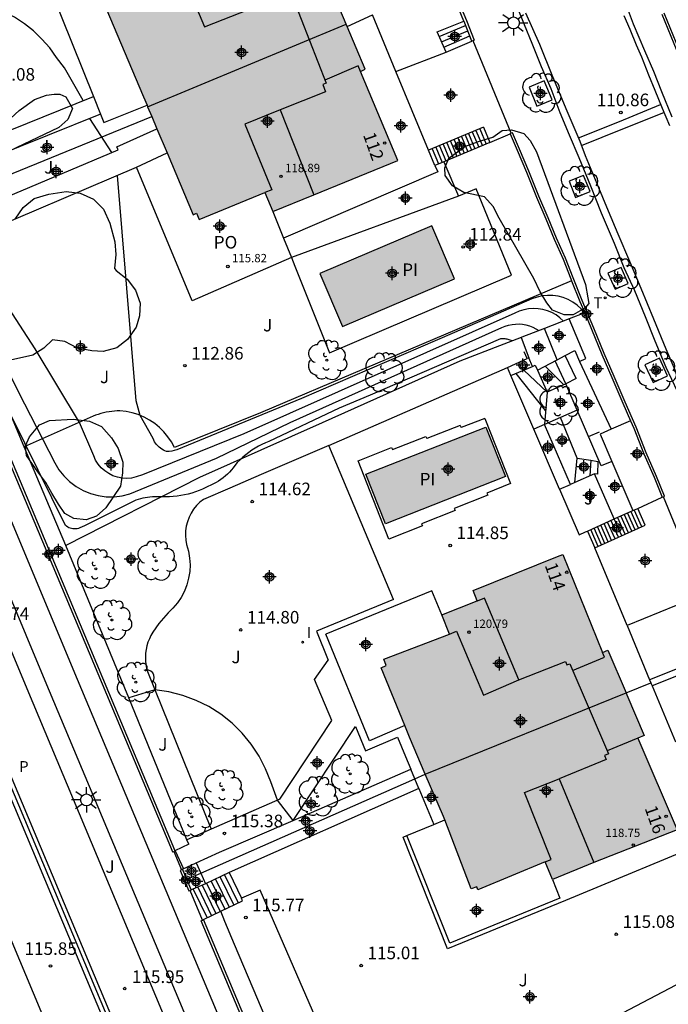
# Model space of a CAD drawing. Units: metres. Extents: x 581694 to 582045, y 4793290 to 4793540.
# Drawn here: x 581974 to 582012, y 4793328 to 4793387 of the extents above; entities that cross this region are included whole.
import ezdxf
from ezdxf.enums import TextEntityAlignment as Align

# ---------------------------------------------------------------- set-up
doc = ezdxf.new("R2010")
doc.units = ezdxf.units.M
doc.header["$MEASUREMENT"] = 0
for name, color, linetype in [('020104', 34, 'Continuous'), ('020204', 9, 'Continuous'), ('020308', 9, 'Continuous'), ('050109', 4, 'Continuous'), ('050305', 9, 'Continuous'), ('060108', 9, 'Continuous'), ('060112', 1, 'Continuous'), ('060113', 4, 'Continuous'), ('060117', 9, 'Continuous'), ('060130', 9, 'Continuous'), ('060141', 9, 'Continuous'), ('070101', 9, 'Continuous'), ('070104', 3, 'Continuous'), ('070105', 6, 'Continuous'), ('070106', 6, 'Continuous'), ('070108', 9, 'Continuous'), ('080110', 9, 'Continuous'), ('080121', 9, 'Continuous'), ('080137', 9, 'Continuous'), ('080201', 9, 'Continuous'), ('080202', 9, 'Continuous'), ('080303', 9, 'Continuous'), ('080308', 9, 'Continuous'), ('080316', 9, 'Continuous'), ('090103', 9, 'Continuous'), ('100101', 9, 'Continuous'), ('100105', 3, 'Continuous'), ('100106', 63, 'Continuous'), ('100107', 3, 'Continuous'), ('100116', 71, 'Continuous'), ('100202', 3, 'Continuous'), ('100301', 7, 'Continuous'), ('100302', 7, 'Continuous'), ('210305', 4, 'Continuous'), ('240205', 1, 'Continuous'), ('240305', 1, 'Continuous'), ('250206', 9, 'Continuous'), ('270204', 9, 'Continuous'), ('270304', 9, 'Continuous'), ('990501', 21, 'Continuous'), ('990505', 151, 'Continuous'), ('C_Edificios', 5, 'Continuous'), ('Centroides', 1, 'Continuous')]:
    doc.layers.add(name, color=color, linetype=linetype)
for name, color, linetype, lineweight in [('020105', 24, 'Continuous', 30), ('080111', 7, 'Continuous', 30), ('080118', 7, 'Continuous', 30)]:
    doc.layers.add(name, color=color, linetype=linetype, lineweight=lineweight)
doc.styles.add('ARIAL', font='arial.ttf', dxfattribs={"height": 1})
doc.styles.add('ARIALI', font='ariali.ttf', dxfattribs={"height": 1})
doc.styles.add('ROMANS', font='romans__.ttf', dxfattribs={"height": 1})
doc.styles.get("Standard").update_dxf_attribs({"font": 'arial.ttf'})

# ---------------------------------------------------------------- blocks, each defined once
blk = doc.blocks.new('Centroide')
for points in [[(0.402, 0), (-0.402, 0)], [(0, -0.402), (0, 0.402)]]:
    blk.add_lwpolyline(points)
for radius in [0.256, 0.159]:
    blk.add_circle((0, 0), radius)
blk = doc.blocks.new('COTAPU')
blk.add_circle((0, 0), 0.075)
blk = doc.blocks.new('BloquePortal')
blk.add_circle((0, 0), 0.075)
at = {"flags": 5}
blk.add_attdef('INDICE', text='', height=0.75, dxfattribs=at).set_placement((0, 0), align=Align.MIDDLE_CENTER)
blk = doc.blocks.new('ARBOL')
blk.add_circle((0, 0), 0.0587)
for centre, radius, start, end in [((0.097, 0.97), 0.21, 23.15651, 160.46651), ((-0.564, 0.381), 0.532, 92.28, 254.58), ((-0.28, 0.855), 0.3, 359.28777, 173.60777), ((0.438, 0.881), 0.24, 301.57804, 139.32804), ((0.656, 0.288), 0.443, 319.85562, 114.76562), ((-0.091, 0.321), 0.12, 119.14, 310.56), ((0.819, -0.249), 0.383, 235.52754, 62.02753), ((-0.556, -0.339), 0.555, 142.64, 266.54), ((-0.039, -0.384), 0.21, 189.64, 323.88), ((-0.301, -0.676), 0.45, 213.78, 295.32), ((0.299, -0.624), 0.532, 224.67, 0.24)]:
    blk.add_arc(centre, radius, start, end)
blk = doc.blocks.new('REIND')
blk.add_circle((0, 0), 0.055)
blk = doc.blocks.new('PUNTO')
blk.add_circle((0, 0), 0.075)
blk = doc.blocks.new('FAROLA')
for p, q in [((0, 0.355), (0, 0.755)), ((-0.355, 0), (-0.895, 0)), ((-0.63, 0.51), (-0.255, 0.245)), ((0.605, 0.49), (0.276, 0.223)), ((0.355, 0), (0.855, 0)), ((-0.65, -0.52), (-0.255, -0.24)), ((0, -0.355), (0, -0.755)), ((0.585, -0.52), (0.256, -0.246))]:
    blk.add_line(p, q)
blk.add_circle((0, 0), 0.355)
blk = doc.blocks.new('RETEL')
blk.add_circle((0, 0), 0.055)

msp = doc.modelspace()

# ---------------------------------------------------------------- hatches: boundary and pattern name
at = {"layer": '990501'}
for points in [[(581981.267, 4793381.896), (581993.117, 4793386.841), (581991.977, 4793389.536), (581991.707, 4793389.416), (581989.346, 4793395.011), (581984.368, 4793392.826), (581984.557, 4793392.436), (581982.318, 4793391.545), (581982.067, 4793391.446), (581982.597, 4793390.266), (581978.658, 4793388.686), (581978.737, 4793388.446), (581978.548, 4793388.336)], [(581993.117, 4793386.841), (581993.177, 4793386.7), (581994.257, 4793384.146), (581993.967, 4793383.996), (581996.207, 4793378.696), (581991.197, 4793376.636), (581988.737, 4793375.646), (581988.267, 4793376.786), (581984.347, 4793375.166), (581984.187, 4793375.546), (581983.987, 4793375.456), (581981.267, 4793381.896)], [(581997.842, 4793342.053), (581996.896, 4793344.257), (581995.206, 4793348.397), (581995.496, 4793348.547), (581995.356, 4793348.927), (581999.276, 4793350.417), (581998.836, 4793351.577), (582000.946, 4793352.397), (582000.706, 4793353.017), (582005.741, 4793355.044), (582006.056, 4793355.176), (582008.426, 4793349.327), (582008.746, 4793349.467), (582009.826, 4793346.917)], [(581997.842, 4793342.053), (581998.926, 4793339.527), (582000.586, 4793335.207), (582000.926, 4793335.337), (582000.986, 4793335.157), (582005.006, 4793336.827), (582005.436, 4793335.777), (582007.896, 4793336.777), (582012.879, 4793338.73), (582010.526, 4793344.207), (582010.906, 4793344.367), (582009.876, 4793346.797), (582009.826, 4793346.917)]]:
    msp.add_hatch(color=256, dxfattribs=at).paths.add_polyline_path(points, flags=0)
at = {"layer": '990505'}
h = msp.add_hatch(color=256, dxfattribs=at)
h.dxf.hatch_style = 1
h.paths.add_polyline_path([(581998.24, 4793374.79), (581991.55, 4793371.94), (581992.9, 4793368.78), (581999.59, 4793371.63)])
h = msp.add_hatch(color=256, dxfattribs=at)
h.dxf.hatch_style = 1
h.paths.add_polyline_path([(582001.46, 4793362.78), (581994.3, 4793359.96), (581995.46, 4793357), (582002.62, 4793359.82)])

# ---------------------------------------------------------------- linework, layer by layer
at = {"layer": '020104', "flags": 128}
for points, elevation in [([(581977.41, 4793382.27), (581976.3, 4793384.23), (581975.82, 4793384.84), (581975.42, 4793385.41), (581974.96, 4793385.94), (581974.46, 4793386.43), (581973.91, 4793386.86), (581973.32, 4793387.24), (581972.7, 4793387.56), (581972.05, 4793387.81), (581971.37, 4793388.01), (581970.69, 4793388.13), (581969.99, 4793388.19), (581969.29, 4793388.19), (581966.88, 4793387.61), (581966.52, 4793387.6), (581966.31, 4793387.67), (581965.53, 4793388.39)], 113), ([(581979.13, 4793379.17), (581977.82, 4793381.2)], 113), ([(582007.35, 4793369.6), (582007.14, 4793369.84), (582006.91, 4793370.05), (582006.65, 4793370.24), (582006.37, 4793370.39), (582006.08, 4793370.51), (582005.77, 4793370.59), (582005.46, 4793370.64), (582005.14, 4793370.64), (582004.82, 4793370.61), (582004.51, 4793370.54), (582004.21, 4793370.44), (581999.58, 4793368.42), (581990.45, 4793364.48), (581983, 4793361.42), (581982.85, 4793361.37), (581982.71, 4793361.34), (581982.55, 4793361.32), (581982.4, 4793361.32), (581982.3, 4793361.36), (581982.21, 4793361.4), (581982.12, 4793361.46), (581982.03, 4793361.51), (581981.95, 4793361.58), (581981.87, 4793361.65), (581981.8, 4793361.73), (581981.74, 4793361.81), (581981.68, 4793361.9), (581981.63, 4793361.99), (581981.59, 4793362.09), (581980.82, 4793363.47), (581980.58, 4793364.35), (581979.46, 4793377.8)], 113), ([(582006.09, 4793369.11), (582005.88, 4793369.3), (582005.65, 4793369.47), (582005.4, 4793369.61), (582005.13, 4793369.72), (582004.86, 4793369.8), (582004.57, 4793369.84), (582004.29, 4793369.85), (582004, 4793369.83), (582003.72, 4793369.78), (582003.45, 4793369.69), (582003.19, 4793369.57), (581995.36, 4793366.09), (581987.01, 4793362.37), (581980.95, 4793359.92), (581980.59, 4793359.8), (581980.31, 4793359.73), (581980.03, 4793359.71), (581979.74, 4793359.73), (581979.46, 4793359.78), (581979.19, 4793359.87), (581978.94, 4793360), (581978.71, 4793360.16), (581978.49, 4793360.35), (581978.31, 4793360.57), (581978.16, 4793360.81), (581978.05, 4793361.07), (581977.2, 4793363.06), (581974.55, 4793367.45), (581970.43, 4793373.77)], 113.5), ([(581970.43, 4793371.01), (581973.92, 4793364.16), (581975.72, 4793360.64), (581975.97, 4793360.23), (581976.26, 4793359.86), (581976.61, 4793359.52), (581976.99, 4793359.23), (581977.41, 4793358.99), (581977.85, 4793358.81), (581978.31, 4793358.69), (581978.79, 4793358.62), (581979.27, 4793358.62), (581979.74, 4793358.68), (581980.21, 4793358.8), (581985.37, 4793360.92), (581989.77, 4793363.05), (582002.41, 4793368.73), (582002.61, 4793368.81), (582002.81, 4793368.87), (582003.02, 4793368.91), (582003.23, 4793368.93), (582003.44, 4793368.94), (582003.65, 4793368.92), (582003.85, 4793368.88), (582004.06, 4793368.82), (582004.26, 4793368.75), (582004.44, 4793368.65), (582004.62, 4793368.54)], 114), ([(582003.03, 4793367.92), (582002.97, 4793367.95), (582002.91, 4793367.97), (582002.85, 4793367.99), (582002.79, 4793368.01), (582002.72, 4793368.02), (582002.66, 4793368.03), (582002.6, 4793368.04), (582002.53, 4793368.05), (582002.47, 4793368.05), (582002.4, 4793368.05), (582002.34, 4793368.04), (581994.54, 4793364.69), (581992.7, 4793363.9), (581988.51, 4793361.91), (581988.3, 4793361.83), (581988.09, 4793361.74), (581987.88, 4793361.63), (581987.68, 4793361.52), (581987.49, 4793361.4), (581987.3, 4793361.27), (581987.12, 4793361.13), (581986.95, 4793360.98), (581986.78, 4793360.83), (581986.62, 4793360.66), (581986.47, 4793360.49), (581986.37, 4793360.35), (581986.27, 4793360.22), (581986.15, 4793360.09), (581986.03, 4793359.97), (581985.91, 4793359.86), (581985.78, 4793359.75), (581985.64, 4793359.65), (581985.5, 4793359.55), (581985.35, 4793359.47), (581984.55, 4793359.07), (581984.34, 4793358.99), (581984.13, 4793358.91), (581983.91, 4793358.84), (581983.69, 4793358.78), (581983.47, 4793358.73), (581983.25, 4793358.69), (581983.03, 4793358.66), (581982.8, 4793358.63), (581982.58, 4793358.62), (581982.35, 4793358.62), (581982.12, 4793358.62), (581981.98, 4793358.62), (581981.84, 4793358.62), (581981.69, 4793358.62), (581981.55, 4793358.61), (581981.4, 4793358.59), (581981.26, 4793358.58), (581981.12, 4793358.55), (581980.98, 4793358.53), (581980.84, 4793358.49), (581980.7, 4793358.46), (581980.56, 4793358.42), (581977.49, 4793356.88), (581977.22, 4793356.76), (581977.14, 4793356.73), (581977.06, 4793356.71), (581976.98, 4793356.7), (581976.9, 4793356.7), (581976.81, 4793356.71), (581976.73, 4793356.72), (581976.65, 4793356.74), (581976.57, 4793356.77), (581976.5, 4793356.81), (581976.43, 4793356.86), (581976.37, 4793356.91), (581973.11, 4793363.47)], 114.5), ([(582021.93, 4793326.72), (582019.93, 4793328.56), (582018.7, 4793330.15), (582018.23, 4793330.42), (582017.51, 4793330.68), (582016.35, 4793330.73), (582015.59, 4793330.63), (582014.38, 4793330.3), (582008.82, 4793327.38)], 115.5)]:
    msp.add_lwpolyline(points, dxfattribs=dict(at, elevation=elevation))
at = {"layer": '020105', "elevation": 115, "flags": 128}
msp.add_lwpolyline([(581989.96, 4793339.3), (581989.01, 4793340.5), (581988.62, 4793341.59), (581988.31, 4793342.38), (581987.92, 4793343.14), (581987.45, 4793343.85), (581986.91, 4793344.51), (581986.31, 4793345.1), (581985.64, 4793345.63), (581984.92, 4793346.09), (581984.16, 4793346.46), (581983.37, 4793346.76), (581982.54, 4793346.97), (581981.7, 4793347.09), (581980.15, 4793346.61)], dxfattribs=at)
at = {"layer": '050109', "flags": 128}
for points in [[(581998.24, 4793374.79), (581991.55, 4793371.94), (581992.9, 4793368.78), (581999.59, 4793371.63)], [(582002.62, 4793359.82), (581995.46, 4793357), (581994.3, 4793359.96), (582001.46, 4793362.78)]]:
    msp.add_lwpolyline(points, close=True, dxfattribs=at)
at = {"layer": '060108', "flags": 128}
for points in [[(581994.592, 4793290.259), (581993.975, 4793291.666), (581993.261, 4793293.35), (581988.173, 4793305.377), (581980.641, 4793323.328), (581971.156, 4793345.961), (581963.395, 4793364.549), (581956.039, 4793382.081), (581949.616, 4793397.416), (581949.189, 4793398.509), (581947.574, 4793402.34), (581947.165, 4793403.322), (581940.206, 4793419.846), (581934.272, 4793434.044), (581933.13, 4793436.665)], [(581988.974, 4793290.259), (581984.531, 4793300.612), (581976.637, 4793319.402), (581968.043, 4793339.86), (581959.589, 4793360.119), (581951.651, 4793379.069), (581944.839, 4793395.333), (581944.797, 4793395.425), (581944.805, 4793395.526), (581944.865, 4793395.615), (581944.962, 4793395.661), (581946.085, 4793396.102), (581946.281, 4793396.075), (581946.401, 4793395.938), (581954.359, 4793376.925), (581963.641, 4793354.79), (581971.872, 4793335.09), (581979.519, 4793316.832), (581987.619, 4793297.642), (581990.844, 4793290.259)], [(582009.717, 4793388.305), (582010.257, 4793386.845), (582010.917, 4793385.266), (582011.456, 4793384.016), (582011.946, 4793382.806), (582012.566, 4793381.306)], [(582003.317, 4793387.846), (582003.747, 4793386.806), (582004.197, 4793385.706), (582004.757, 4793384.306), (582005.327, 4793382.986), (582005.877, 4793381.556), (582006.427, 4793380.226), (582007.006, 4793378.876), (582007.706, 4793377.186), (582008.336, 4793375.576), (582009.106, 4793373.756), (582009.686, 4793372.306), (582010.326, 4793370.926), (582010.956, 4793369.386), (582011.546, 4793367.936), (582012.206, 4793366.346), (582012.886, 4793364.926)]]:
    msp.add_lwpolyline(points, dxfattribs=at)
at = {"layer": '060112', "flags": 128}
for points in [[(581994.854, 4793290.259), (581994.196, 4793291.761), (581993.482, 4793293.443), (581988.394, 4793305.471), (581980.862, 4793323.422), (581971.377, 4793346.055), (581963.616, 4793364.643), (581956.26, 4793382.175), (581949.923, 4793397.303), (581952.593, 4793398.431)], [(581952.593, 4793398.431), (581953.715, 4793395.757), (581958.934, 4793383.296), (581966.291, 4793365.763), (581974.052, 4793347.174), (581983.536, 4793324.543), (581991.067, 4793306.597), (581996.152, 4793294.574), (581996.859, 4793292.909), (581997.578, 4793291.268), (581998.035, 4793290.258)]]:
    msp.add_lwpolyline(points, dxfattribs=at)
at = {"layer": '060113', "flags": 128}
for points in [[(581932.85, 4793436.548), (581933.993, 4793433.926), (581939.927, 4793419.729), (581946.896, 4793403.181), (581949.357, 4793397.262), (581955.771, 4793381.96), (581963.127, 4793364.428), (581970.888, 4793345.841), (581980.373, 4793323.207), (581987.905, 4793305.257), (581992.993, 4793293.229), (581993.708, 4793291.543), (581994.271, 4793290.259)], [(582003.827, 4793387.506), (582004.667, 4793385.636), (582005.437, 4793383.716), (582006.297, 4793381.656), (582007.067, 4793379.846), (582007.376, 4793378.986), (582008.076, 4793377.326), (582008.766, 4793375.686), (582009.336, 4793374.306), (582010.026, 4793372.686), (582010.716, 4793371.076), (582011.466, 4793369.236), (582012.196, 4793367.446), (582013.026, 4793365.496)], [(582012.436, 4793380.766), (582011.996, 4793381.806), (582011.566, 4793382.876), (582011.186, 4793383.796), (582010.767, 4793384.866), (582010.457, 4793385.586), (582010.077, 4793386.506), (582009.717, 4793387.325)]]:
    msp.add_lwpolyline(points, dxfattribs=at)
at = {"layer": '060117', "flags": 128}
for points in [[(581998.557, 4793386.376), (582000.146, 4793387.017)], [(581999.077, 4793385.156), (582000.62, 4793385.812)], [(582001.307, 4793380.676), (582001.687, 4793379.766)], [(582001.687, 4793379.766), (581998.947, 4793378.618)], [(581998.417, 4793378.396), (581998.037, 4793379.306)], [(581998.947, 4793378.618), (581998.417, 4793378.396)], [(582006.24, 4793365.35), (582005.59, 4793366.73)], [(582006.84, 4793365.67), (582006.192, 4793367.045)], [(582005.02, 4793363.76), (582003.27, 4793365.98)], [(582005.11, 4793364.87), (582003.73, 4793366.18)], [(582004.25, 4793366.4), (582004.4, 4793366.48), (582004.532, 4793366.181)], [(582004.532, 4793366.181), (582005.11, 4793364.87)], [(582004.99, 4793366.42), (582006.12, 4793365.3)], [(582006.84, 4793365.67), (582006.24, 4793365.35)], [(582007.59, 4793362.21), (582008.23, 4793362.49)], [(582006.77, 4793359.467), (582006.91, 4793360.93)], [(582006.91, 4793360.93), (582007.72, 4793360.8)], [(582007.72, 4793360.8), (582007.67, 4793359.86)], [(582007.72, 4793360.8), (582008.14, 4793360.73), (582008.12, 4793359.96), (582007.95, 4793359.98)], [(582010.966, 4793356.916), (582010.521, 4793357.926)], [(582007.514, 4793356.57), (582007.966, 4793355.576)], [(581986.136, 4793336.177), (581986.867, 4793334.647)]]:
    msp.add_lwpolyline(points, dxfattribs=at)
at = {"layer": '060130', "flags": 128}
for points in [[(581998.947, 4793378.618), (581999.832, 4793376.554)], [(581999.832, 4793376.554), (581989.849, 4793372.893)], [(581990.049, 4793372.394), (581992.12, 4793367.22), (582002.99, 4793371.84), (582000.88, 4793377)], [(582000.88, 4793377), (581999.832, 4793376.554)], [(581989.849, 4793372.893), (581990.049, 4793372.394)], [(581992.08, 4793361.67), (582002.74, 4793366.34)], [(582005.86, 4793359.08), (582004.32, 4793362.66)], [(581995.94, 4793352.48), (581992.08, 4793361.67)], [(581995.94, 4793352.48), (581991.34, 4793350.59), (581992.04, 4793348.87)], [(581992.27, 4793345.27), (581991.22, 4793347.7), (581992.04, 4793348.87)], [(581989.15, 4793340.56), (581992.27, 4793345.27)], [(581989.96, 4793339.3), (581993.67, 4793344.9)], [(581993.67, 4793344.9), (581994.27, 4793343.44), (581996.18, 4793344.26), (581996.66, 4793343.12)], [(581996.66, 4793343.12), (581996.98, 4793342.35)], [(581997.46, 4793341.2), (581998.349, 4793339.062)], [(581989.15, 4793340.56), (581985.062, 4793338.774)], [(581985.062, 4793338.774), (581983.61, 4793338.14)], [(581996.51, 4793338.3), (581996.74, 4793338.39)], [(582006.21, 4793334.52), (581999.16, 4793331.63), (581996.51, 4793338.3)], [(582015.215, 4793338.257), (582006.21, 4793334.52)]]:
    msp.add_lwpolyline(points, dxfattribs=at)
at = {"layer": '060141', "flags": 128}
for points in [[(581998.675, 4793386.099), (582000.248, 4793386.759)], [(581998.81, 4793385.782), (582000.372, 4793386.443)], [(581998.946, 4793385.464), (582000.496, 4793386.128)], [(581999.997, 4793380.126), (582000.377, 4793379.216)], [(582000.217, 4793380.216), (582000.597, 4793379.306)], [(582000.427, 4793380.306), (582000.807, 4793379.396)], [(582000.647, 4793380.396), (582001.027, 4793379.486)], [(582000.867, 4793380.486), (582001.247, 4793379.576)], [(582001.087, 4793380.576), (582001.467, 4793379.666)], [(581998.467, 4793379.486), (581998.847, 4793378.576)], [(581998.687, 4793379.576), (581999.067, 4793378.666)], [(581998.907, 4793379.666), (581999.287, 4793378.756)], [(581999.127, 4793379.756), (581999.507, 4793378.846)], [(581999.337, 4793379.846), (581999.717, 4793378.936)], [(581999.557, 4793379.936), (581999.937, 4793379.026)], [(581999.777, 4793380.036), (582000.157, 4793379.126)], [(581998.247, 4793379.396), (581998.627, 4793378.486)], [(582010.566, 4793356.736), (582010.116, 4793357.756)], [(582010.766, 4793356.826), (582010.316, 4793357.846)], [(582009.366, 4793356.196), (582008.916, 4793357.216)], [(582009.566, 4793356.286), (582009.116, 4793357.306)], [(582009.766, 4793356.376), (582009.316, 4793357.396)], [(582009.966, 4793356.466), (582009.516, 4793357.486)], [(582010.166, 4793356.556), (582009.716, 4793357.576)], [(582010.366, 4793356.646), (582009.916, 4793357.666)], [(582008.166, 4793355.656), (582007.716, 4793356.656)], [(582008.366, 4793355.746), (582007.916, 4793356.746)], [(582008.566, 4793355.836), (582008.116, 4793356.836)], [(582008.766, 4793355.926), (582008.316, 4793356.926)], [(582008.966, 4793356.016), (582008.516, 4793357.016)], [(582009.166, 4793356.106), (582008.716, 4793357.106)], [(581982.9, 4793337.48), (581983.4, 4793336.401)], [(581985.856, 4793336.047), (581986.666, 4793334.367)], [(581984.516, 4793335.428), (581985.346, 4793333.738)], [(581984.786, 4793335.547), (581985.604, 4793333.862)], [(581985.056, 4793335.667), (581985.876, 4793333.988)], [(581985.326, 4793335.797), (581986.136, 4793334.118)], [(581985.586, 4793335.917), (581986.406, 4793334.237)], [(581983.976, 4793335.188), (581984.816, 4793333.478)], [(581984.256, 4793335.308), (581985.076, 4793333.608)]]:
    msp.add_lwpolyline(points, dxfattribs=at)
at = {"layer": '070101', "flags": 128}
for points in [[(581969.52, 4793376.42), (581981.514, 4793381.312)], [(581997.22, 4793341.77), (581997.842, 4793342.053)], [(581984.432, 4793336.153), (581997.22, 4793341.77)], [(581983.598, 4793335.785), (581984.432, 4793336.153)]]:
    msp.add_lwpolyline(points, dxfattribs=at)
at = {"layer": '070104', "flags": 128}
for points in [[(582006.573, 4793371.516), (581988, 4793363.63), (581982.87, 4793361.56), (581982.69, 4793361.89), (581982.48, 4793362.2), (581982.24, 4793362.49), (581981.98, 4793362.75), (581981.69, 4793362.99), (581981.38, 4793363.2), (581981.05, 4793363.37), (581980.71, 4793363.52), (581980.35, 4793363.63), (581979.98, 4793363.71), (581979.61, 4793363.75), (581979.45, 4793363.74), (581979.28, 4793363.73), (581979.12, 4793363.71), (581978.96, 4793363.69), (581978.79, 4793363.66), (581978.63, 4793363.62), (581978.47, 4793363.58), (581978.32, 4793363.53), (581978.16, 4793363.48), (581978.01, 4793363.42)], [(581978.01, 4793363.42), (581973.904, 4793361.592)], [(581992.08, 4793361.67), (581988.05, 4793359.94), (581986.17, 4793359.14), (581984.6, 4793358.46), (581984.38, 4793358.29), (581984.19, 4793358.09), (581984.01, 4793357.87), (581983.86, 4793357.64), (581983.74, 4793357.39), (581983.64, 4793357.13), (581983.57, 4793356.86), (581983.53, 4793356.59), (581983.52, 4793356.31), (581983.54, 4793356.03), (581983.59, 4793355.76), (581983.7, 4793355.37), (581983.77, 4793354.96), (581983.8, 4793354.56), (581983.78, 4793354.15), (581983.71, 4793353.75), (581983.61, 4793353.36), (581983.46, 4793352.98), (581983.27, 4793352.61), (581983.05, 4793352.28), (581982.78, 4793351.96), (581982.49, 4793351.68), (581981.93, 4793351.06), (581981.58, 4793350.53), (581981.46, 4793350.34), (581981.37, 4793350.14), (581981.28, 4793349.93), (581981.22, 4793349.72), (581981.17, 4793349.5), (581981.14, 4793349.28), (581981.13, 4793349.06), (581981.14, 4793348.83), (581981.16, 4793348.61), (581981.2, 4793348.39), (581981.26, 4793348.18), (581985.062, 4793338.774)]]:
    msp.add_lwpolyline(points, dxfattribs=at)
at = {"layer": '070105', "flags": 128}
for points in [[(582000.146, 4793387.017), (581999.679, 4793388.127), (581999.169, 4793389.307), (581998.728, 4793390.379), (581998.317, 4793391.381), (581998.008, 4793392.2), (581997.774, 4793392.76)], [(581997.843, 4793392.789), (581997.912, 4793392.819), (581998.147, 4793392.256), (581998.457, 4793391.436), (581998.867, 4793390.436), (581999.307, 4793389.366), (581999.817, 4793388.186), (582000.297, 4793387.046), (582000.758, 4793385.871), (582000.689, 4793385.842)], [(581993.177, 4793386.7), (581994.69, 4793387.387)], [(581996.088, 4793384.01), (581994.69, 4793387.387)], [(582011.957, 4793387.425), (582012.856, 4793385.245)], [(582012.995, 4793385.303), (582012.095, 4793387.483)], [(582000.62, 4793385.812), (582000.158, 4793386.989), (582000.146, 4793387.017)], [(581999.077, 4793385.156), (581998.557, 4793386.376)], [(582000.689, 4793385.842), (582000.62, 4793385.812)], [(581996.088, 4793384.01), (581999.077, 4793385.156)], [(581998.037, 4793379.306), (581996.088, 4793384.01)], [(582001.307, 4793380.676), (581998.037, 4793379.306)], [(582002.975, 4793380.324), (582002.906, 4793380.294)], [(582002.906, 4793380.294), (582003.329, 4793379.317), (582003.888, 4793377.989), (582004.488, 4793376.499), (582005.028, 4793375.208), (582005.539, 4793373.996), (582006.068, 4793372.808), (582006.527, 4793371.631), (582006.573, 4793371.516)], [(582012.058, 4793358.619), (582012.126, 4793358.65), (582011.636, 4793359.836), (582011.026, 4793361.236), (582010.426, 4793362.766), (582009.766, 4793364.256), (582009.106, 4793365.806), (582008.526, 4793367.166), (582007.906, 4793368.686), (582007.206, 4793370.336), (582006.666, 4793371.686), (582006.206, 4793372.866), (582005.676, 4793374.056), (582005.166, 4793375.266), (582004.627, 4793376.556), (582004.027, 4793378.046), (582003.467, 4793379.376), (582003.044, 4793380.354), (582002.975, 4793380.324)], [(581973.904, 4793361.592), (581970.24, 4793370.31), (581969.08, 4793373.09)], [(581968.019, 4793372.731), (581967.953, 4793372.709), (581982.632, 4793337.711), (581982.757, 4793337.413), (581982.825, 4793337.445)], [(581968.097, 4793372.753), (581982.771, 4793337.769), (581982.893, 4793337.477)], [(582006.573, 4793371.516), (582007.068, 4793370.279), (582007.355, 4793369.602)], [(582007.355, 4793369.602), (582007.768, 4793368.628), (582008.388, 4793367.108), (582008.968, 4793365.747), (582009.629, 4793364.196), (582010.088, 4793363.158)], [(582007.055, 4793366.702), (582007.43, 4793366.87), (582006.42, 4793369.24)], [(582005.712, 4793366.795), (582004.96, 4793368.67)], [(582003.56, 4793368.13), (582004.03, 4793366.91)], [(582003.93, 4793366.87), (582003.75, 4793367.28)], [(582006.192, 4793367.045), (582006.76, 4793367.34)], [(582006.76, 4793367.34), (582007.055, 4793366.702)], [(582002.74, 4793366.34), (582003.93, 4793366.87)], [(582004.03, 4793366.91), (582003.93, 4793366.87)], [(582004.25, 4793366.4), (582004.03, 4793366.91)], [(582004.532, 4793366.181), (582005.712, 4793366.795)], [(582005.712, 4793366.795), (582006.192, 4793367.045)], [(582007.055, 4793366.702), (582008.927, 4793362.646)], [(582002.95, 4793365.85), (582002.74, 4793366.34)], [(582002.95, 4793365.85), (582004.25, 4793366.4)], [(582004.32, 4793362.66), (582002.95, 4793365.85)], [(582006.24, 4793365.35), (582005.11, 4793364.87), (582004.96, 4793362.94)], [(582006.915, 4793363.778), (582006.24, 4793365.35)], [(582006.915, 4793363.778), (582005.907, 4793363.346)], [(582008.98, 4793360.73), (582008.34, 4793360.46), (582006.915, 4793363.778)], [(582005.907, 4793363.346), (582004.96, 4793362.94)], [(582006.91, 4793360.93), (582005.907, 4793363.346)], [(582010.088, 4793363.158), (582008.927, 4793362.646)], [(582010.088, 4793363.158), (582010.288, 4793362.708), (582010.887, 4793361.179), (582011.498, 4793359.778), (582011.989, 4793358.588)], [(582004.96, 4793362.94), (582004.32, 4793362.66)], [(582006.5, 4793359.35), (582004.96, 4793362.94)], [(582008.927, 4793362.646), (582008.28, 4793362.36), (582008.98, 4793360.73)], [(581976.38, 4793355.7), (581973.904, 4793361.592)], [(582008.98, 4793360.73), (582010.237, 4793357.797)], [(582007.95, 4793359.98), (582006.77, 4793359.467)], [(582009.114, 4793357.291), (582007.95, 4793359.98)], [(582005.86, 4793359.08), (582006.5, 4793359.35)], [(582005.86, 4793359.08), (582007.03, 4793356.35), (582007.396, 4793356.516), (582007.514, 4793356.57)], [(582006.77, 4793359.467), (582006.5, 4793359.35)], [(582010.521, 4793357.926), (582011.989, 4793358.588)], [(582011.989, 4793358.588), (582012.058, 4793358.619)], [(582009.114, 4793357.291), (582010.237, 4793357.797)], [(582010.237, 4793357.797), (582010.521, 4793357.926)], [(582007.514, 4793356.57), (582009.114, 4793357.291)], [(582007.966, 4793355.576), (582010.966, 4793356.916)], [(581983.61, 4793338.14), (581980.15, 4793346.61), (581976.38, 4793355.7)], [(582009.892, 4793350.929), (582007.966, 4793355.576)], [(582012.826, 4793352.126), (582009.892, 4793350.929)], [(582009.892, 4793350.929), (582011.234, 4793347.693)], [(582009.826, 4793346.917), (582011.311, 4793347.508)], [(582011.234, 4793347.693), (582011.311, 4793347.508)], [(582011.311, 4793347.508), (582011.348, 4793347.418), (582011.387, 4793347.323)], [(582011.387, 4793347.323), (582012.773, 4793343.98)], [(581983.73, 4793337.87), (581982.893, 4793337.477)], [(581983.73, 4793337.87), (581983.61, 4793338.14)], [(581982.825, 4793337.445), (581982.893, 4793337.477)], [(581983.351, 4793336.378), (581984.156, 4793336.767)], [(581984.156, 4793336.767), (581984.432, 4793336.153)], [(581983.284, 4793336.345), (581983.216, 4793336.312), (581983.729, 4793335.083), (581983.797, 4793335.113)], [(581983.351, 4793336.378), (581983.284, 4793336.345)], [(581983.598, 4793335.785), (581983.351, 4793336.378)], [(581984.432, 4793336.153), (581984.716, 4793335.517)], [(581983.866, 4793335.143), (581983.598, 4793335.785)], [(581984.716, 4793335.517), (581983.866, 4793335.143)], [(581983.797, 4793335.113), (581983.866, 4793335.143)], [(581993.09, 4793323.38), (581987.99, 4793335.13), (581986.867, 4793334.647)], [(581984.605, 4793333.375), (581985.628, 4793333.874)], [(581992.66, 4793316.97), (581991.52, 4793319.67), (581989.17, 4793325.46), (581986.46, 4793331.89), (581985.88, 4793333.27), (581985.628, 4793333.874)], [(581999.136, 4793298.594), (581999.068, 4793298.563), (581984.47, 4793333.309), (581984.538, 4793333.342)], [(581984.538, 4793333.342), (581984.605, 4793333.375)], [(581999.204, 4793298.625), (581984.605, 4793333.375)]]:
    msp.add_lwpolyline(points, dxfattribs=at)
at = {"layer": '070106', "flags": 128}
for points in [[(582002.975, 4793380.324), (582000.689, 4793385.842)], [(582014.445, 4793352.804), (582012.058, 4793358.619)], [(581982.825, 4793337.445), (581983.284, 4793336.345)], [(581984.538, 4793333.342), (581983.797, 4793335.113)]]:
    msp.add_lwpolyline(points, dxfattribs=at)
at = {"layer": '070108', "flags": 128}
for points in [[(582007.355, 4793369.602), (582006.42, 4793369.24)], [(582006.42, 4793369.24), (582004.96, 4793368.67)], [(582004.96, 4793368.67), (582003.61, 4793368.15), (582003.56, 4793368.13)], [(582003.56, 4793368.13), (582002.28, 4793367.63), (581999.9, 4793366.71), (581991.68, 4793363.03), (581984.36, 4793359.76), (581976.38, 4793355.7)]]:
    msp.add_lwpolyline(points, dxfattribs=at)
at = {"layer": '080110', "flags": 128}
for points in [[(581982.597, 4793390.266), (581983.067, 4793390.466), (581984.657, 4793386.666), (581989.477, 4793388.586)], [(581989.477, 4793388.586), (581989.597, 4793388.286), (581989.927, 4793388.416), (581991.927, 4793383.306), (581991.717, 4793383.226), (581991.877, 4793382.796), (581989.172, 4793381.712)], [(581993.967, 4793383.996), (581993.827, 4793384.346), (581991.847, 4793383.496)], [(581989.172, 4793381.712), (581987.077, 4793380.866), (581988.677, 4793376.946), (581988.267, 4793376.786)], [(581989.172, 4793381.712), (581991.197, 4793376.636)], [(582003.426, 4793347.685), (582001.376, 4793352.567), (582000.946, 4793352.387)], [(581999.276, 4793350.417), (581999.706, 4793350.597), (582001.306, 4793346.767), (582003.426, 4793347.685)], [(582006.637, 4793348.241), (582008.546, 4793349.037), (582008.416, 4793349.317)], [(582003.426, 4793347.685), (582006.206, 4793348.787), (582006.286, 4793348.577), (582006.466, 4793348.637), (582008.786, 4793343.277), (582008.536, 4793343.167), (582008.636, 4793342.927), (582005.836, 4793341.786)], [(582010.526, 4793344.207), (582008.706, 4793343.447)], [(582005.006, 4793336.827), (582005.356, 4793336.967), (582003.756, 4793340.957), (582005.836, 4793341.786)], [(582005.836, 4793341.786), (582007.896, 4793336.777)]]:
    msp.add_lwpolyline(points, dxfattribs=at)
at = {"layer": '080111', "flags": 128}
for points in [[(581993.117, 4793386.841), (581991.977, 4793389.536), (581991.707, 4793389.416), (581989.346, 4793395.011), (581984.368, 4793392.826)], [(581978.658, 4793388.686), (581978.737, 4793388.446), (581978.548, 4793388.336), (581981.013, 4793382.498)], [(581988.737, 4793375.646), (581991.197, 4793376.636), (581996.207, 4793378.696), (581993.967, 4793383.996), (581994.257, 4793384.146), (581993.177, 4793386.7)], [(581993.177, 4793386.7), (581993.117, 4793386.841)], [(581981.013, 4793382.498), (581981.229, 4793381.987)], [(581981.229, 4793381.987), (581981.267, 4793381.896)], [(581981.267, 4793381.896), (581981.514, 4793381.312)], [(581981.514, 4793381.312), (581981.821, 4793380.585)], [(581981.821, 4793380.585), (581982.424, 4793379.158)], [(581982.424, 4793379.158), (581983.987, 4793375.456), (581984.187, 4793375.546), (581984.347, 4793375.166), (581988.267, 4793376.786), (581988.737, 4793375.646)], [(581998.836, 4793351.577), (582000.946, 4793352.397), (582000.706, 4793353.017), (582005.741, 4793355.044)], [(582005.741, 4793355.044), (582006.056, 4793355.176), (582008.426, 4793349.327), (582008.746, 4793349.467), (582009.826, 4793346.917)], [(581996.611, 4793344.955), (581995.206, 4793348.397), (581995.496, 4793348.547), (581995.356, 4793348.927), (581999.276, 4793350.417), (581998.836, 4793351.577)], [(582009.826, 4793346.917), (582009.876, 4793346.797), (582010.906, 4793344.367), (582010.526, 4793344.207), (582012.879, 4793338.73), (582007.896, 4793336.777), (582005.436, 4793335.777)], [(581997.842, 4793342.053), (581996.896, 4793344.257), (581996.611, 4793344.955)], [(581999, 4793339.334), (581998.926, 4793339.527), (581997.842, 4793342.053)], [(582005.436, 4793335.777), (582005.006, 4793336.827), (582000.986, 4793335.157), (582000.926, 4793335.337), (582000.586, 4793335.207), (581999, 4793339.334)]]:
    msp.add_lwpolyline(points, dxfattribs=at)
at = {"layer": '080118', "flags": 128}
for points in [[(581981.267, 4793381.896), (581993.117, 4793386.841)], [(581997.842, 4793342.053), (582009.826, 4793346.917)]]:
    msp.add_lwpolyline(points, dxfattribs=at)
at = {"layer": '080121', "flags": 128}
for points in [[(581980.597, 4793378.296), (581982.424, 4793379.158)], [(581989.849, 4793372.893), (581983.927, 4793370.317), (581980.597, 4793378.296)], [(581988.737, 4793375.646), (581989.381, 4793374.065)], [(581989.381, 4793374.065), (581989.857, 4793372.896), (581989.849, 4793372.893)], [(581998.836, 4793351.577), (581998.23, 4793353.01), (581991.91, 4793350.41)], [(581996.611, 4793344.955), (581994.52, 4793344.05), (581991.91, 4793350.41)], [(581996.74, 4793338.39), (581998.349, 4793339.062)], [(581998.349, 4793339.062), (581999, 4793339.334)], [(582005.436, 4793335.777), (582005.88, 4793334.65), (581999.3, 4793331.96), (581996.74, 4793338.39)]]:
    msp.add_lwpolyline(points, dxfattribs=at)
at = {"layer": '080137', "flags": 128}
for points in [[(582001.39, 4793363.3), (581999.98, 4793362.75)], [(582001.39, 4793363.3), (582002.93, 4793359.4)], [(581999.93, 4793362.88), (581997.93, 4793362.09)], [(581999.93, 4793362.88), (581999.98, 4793362.75)], [(581995.88, 4793361.43), (581997.88, 4793362.22)], [(581997.88, 4793362.22), (581997.93, 4793362.09)], [(581993.83, 4793360.77), (581995.83, 4793361.56)], [(581995.83, 4793361.56), (581995.88, 4793361.43)], [(581995.67, 4793356.09), (581993.83, 4793360.77)], [(582002.93, 4793359.4), (582001.52, 4793358.84)], [(582001.57, 4793358.71), (581999.57, 4793357.92)], [(582001.52, 4793358.84), (582001.57, 4793358.71)], [(581999.62, 4793357.79), (581997.62, 4793357.01)], [(581999.57, 4793357.92), (581999.62, 4793357.79)], [(581997.67, 4793356.88), (581995.67, 4793356.09)], [(581997.62, 4793357.01), (581997.67, 4793356.88)]]:
    msp.add_lwpolyline(points, dxfattribs=at)
at = {"layer": '090103', "flags": 128}
for points in [[(582006.987, 4793380.036), (582009.426, 4793381.016), (582011.886, 4793382.036)], [(582007.157, 4793379.586), (582009.626, 4793380.576), (582012.086, 4793381.556)]]:
    msp.add_lwpolyline(points, dxfattribs=at)
at = {"layer": '100101', "flags": 128}
for points in [[(582005.407, 4793382.306), (582004.937, 4793383.446), (582004.047, 4793383.076), (582004.507, 4793381.946), (582005.407, 4793382.306)], [(582007.686, 4793376.836), (582007.286, 4793377.806), (582006.426, 4793377.456), (582006.816, 4793376.486), (582007.686, 4793376.836)], [(582009.956, 4793371.346), (582009.536, 4793372.306), (582008.736, 4793371.966), (582009.166, 4793371.006), (582009.956, 4793371.346)], [(582012.306, 4793365.836), (582011.816, 4793366.886), (582010.946, 4793366.486), (582011.436, 4793365.436), (582012.306, 4793365.836)]]:
    msp.add_lwpolyline(points, dxfattribs=at)
at = {"layer": '100105', "flags": 128}
for points in [[(581974.87, 4793390.39), (581978.027, 4793382.513)], [(581967.07, 4793378.01), (581968.07, 4793378.5), (581978.027, 4793382.513)], [(581978.027, 4793382.513), (581978.45, 4793381.46)], [(581978.45, 4793381.46), (581978.65, 4793380.96), (581981.229, 4793381.987)], [(581978.45, 4793381.46), (581968.94, 4793377.64), (581969.19, 4793377.2), (581969.52, 4793376.42)], [(581969.52, 4793376.42), (581969.97, 4793375.31), (581979.51, 4793379.33), (581979.43, 4793379.51), (581981.821, 4793380.585)], [(582001.687, 4793379.766), (582002.906, 4793380.294)], [(581998.417, 4793378.396), (581998.59, 4793378.01), (581989.381, 4793374.065)], [(581969.08, 4793373.09), (581970.45, 4793373.58), (581970.42, 4793373.96), (581980.597, 4793378.296)], [(581989.96, 4793339.3), (581996.98, 4793342.35)], [(581997.22, 4793341.77), (581996.98, 4793342.35)], [(581997.46, 4793341.2), (581997.22, 4793341.77)], [(581997.46, 4793341.2), (581986.136, 4793336.177)], [(581985.556, 4793337.397), (581989.96, 4793339.3)], [(581984.156, 4793336.767), (581985.556, 4793337.397)], [(581986.136, 4793336.177), (581984.716, 4793335.517)], [(581985.628, 4793333.874), (581986.936, 4793334.497), (581986.867, 4793334.647)]]:
    msp.add_lwpolyline(points, dxfattribs=at)
at = {"layer": '100106', "flags": 128}
for points in [[(581976.38, 4793382.49), (581976.79, 4793381.79), (581976.51, 4793381.14), (581975.96, 4793380.66), (581971.27, 4793378.43), (581969.63, 4793376.95), (581968.88, 4793376.56), (581968.24, 4793376.39), (581967.57, 4793376.48), (581967.15, 4793376.79), (581967, 4793377.23), (581966.93, 4793378.06), (581966.72, 4793378.9), (581966.86, 4793379.47), (581967.28, 4793380.07), (581968.04, 4793380.43), (581968.74, 4793380.46), (581971.91, 4793380.81), (581973.09, 4793381.22), (581973.6, 4793381.67), (581974.51, 4793382.34), (581975.22, 4793382.59), (581975.68, 4793382.66), (581976.02, 4793382.65)], [(582000.15, 4793376.78), (581999.46, 4793377.19), (581999.02, 4793377.8), (581999.01, 4793378.25), (581999.24, 4793378.84), (582000.21, 4793379.52), (582001.02, 4793379.82), (582001.87, 4793380.08), (582002.43, 4793380.48), (582002.98, 4793380.53), (582003.73, 4793380.31), (582004.11, 4793379.88), (582004.47, 4793379.21), (582007.41, 4793371.29), (582007.54, 4793370.49), (582007.61, 4793370.15), (582007.37, 4793369.87), (582006.67, 4793369.47), (582006.13, 4793369.47), (582005.43, 4793369.75), (582005.09, 4793370.19), (582004.69, 4793370.85), (582004.31, 4793371.65), (582002.26, 4793375.25), (582001.9, 4793375.95), (582001.38, 4793376.53)], [(581977.79, 4793363.14), (581978.51, 4793362.81), (581979.1, 4793362.14), (581979.51, 4793361.49), (581979.78, 4793360.68), (581979.76, 4793360.05), (581979.65, 4793359.26), (581978.78, 4793357.96), (581978.21, 4793357.45), (581977.59, 4793357.25), (581976.86, 4793357.32), (581976.33, 4793357.61), (581975.94, 4793358.18), (581975.55, 4793358.84), (581975.18, 4793359.47), (581974.71, 4793360.11), (581974.04, 4793361.08), (581973.98, 4793361.65), (581974.22, 4793362.2), (581974.82, 4793362.92), (581975.41, 4793363.18), (581976.82, 4793363.25)]]:
    msp.add_lwpolyline(points, close=True, dxfattribs=at)
msp.add_lwpolyline([(581973.35, 4793375.2), (581973.84, 4793375.88), (581974.5, 4793376.42), (581975.37, 4793376.68), (581976.41, 4793376.84), (581977.23, 4793376.75), (581978.04, 4793376.38), (581978.64, 4793375.79), (581979, 4793374.95), (581979.31, 4793373.84), (581979.37, 4793373.08), (581979.29, 4793372.24), (581979.39, 4793372.12), (581980.05, 4793371.6), (581980.55, 4793370.96), (581980.82, 4793370.17), (581980.79, 4793369.42), (581980.58, 4793368.74), (581980.07, 4793368), (581979.42, 4793367.51), (581978.62, 4793367.29), (581977.93, 4793367.32), (581977.08, 4793367.49), (581976.33, 4793367.88), (581975.59, 4793367.99), (581975.06, 4793367.48), (581974.41, 4793367.07), (581973.07, 4793366.77)], dxfattribs=at)
at = {"layer": '100107', "flags": 128}
for points in [[(582015.728, 4793349.482), (582011.234, 4793347.693)], [(582015.881, 4793349.112), (582011.387, 4793347.323)]]:
    msp.add_lwpolyline(points, dxfattribs=at)
at = {"layer": '100116', "flags": 128}
for points in [[(581999.352, 4793290.258), (581998.674, 4793291.756), (581997.961, 4793293.384), (581997.257, 4793295.043), (581992.173, 4793307.063), (581984.643, 4793325.007), (581975.159, 4793347.637), (581967.398, 4793366.226), (581960.041, 4793383.76), (581954.822, 4793396.221), (581953.668, 4793398.912), (581952.593, 4793398.431)], [(582001.336, 4793290.258), (582001.043, 4793290.887), (582000.319, 4793292.488), (581999.613, 4793294.097), (581998.914, 4793295.745), (581993.831, 4793307.762), (581986.303, 4793325.703), (581976.82, 4793348.332), (581969.059, 4793366.921), (581966.88, 4793372.08), (581966.67, 4793372.56)]]:
    msp.add_lwpolyline(points, dxfattribs=at)

# ---------------------------------------------------------------- block references
at = {"layer": '020204', "rotation": 359.9987685839998}
for p in [(582009.516, 4793381.556, 110.86), (581975.47, 4793330.608, 115.848), (581979.896, 4793329.258, 115.95)]:
    msp.add_blockref('COTAPU', p, dxfattribs=at)
at = {"layer": '020204'}
for p in [(582000.1, 4793373.53, 112.84), (581983.49, 4793366.44, 112.86), (581987.51, 4793358.33, 114.62), (581999.33, 4793355.71, 114.85), (581986.82, 4793350.67, 114.8), (581985.85, 4793338.52, 115.38), (581987.13, 4793333.5, 115.77), (582009.24, 4793332.5, 115.08), (581994.01, 4793330.63, 115.01)]:
    msp.add_blockref('COTAPU', p, dxfattribs=at)
at = {"layer": '080201', "rotation": 359.9987685839998}
for p in [(581989.227, 4793377.746, 118.89), (581986.057, 4793372.366, 115.82), (582000.446, 4793350.537, 120.79), (582010.256, 4793337.827, 118.75)]:
    msp.add_blockref('PUNTO', p, dxfattribs=at)
at = {"layer": '080202', "rotation": 359.9987685839998}
for p in [(581995.418, 4793379.736), (582006.286, 4793354.111), (582012.215, 4793339.539)]:
    msp.add_blockref('BloquePortal', p, dxfattribs=at)
at = {"layer": '100202', "rotation": 359.9987685839998}
for p in [(582004.747, 4793382.726), (582007.046, 4793377.176), (582009.336, 4793371.686), (582011.636, 4793366.136)]:
    msp.add_blockref('ARBOL', p, dxfattribs=at)
at = {"layer": '100202'}
for p in [(581991.97, 4793366.78), (581995.38, 4793366.03), (582005.78, 4793364.06), (581981.78, 4793354.8), (581978.17, 4793354.31), (581979.13, 4793351.26), (581980.56, 4793347.55), (581993.35, 4793342.07), (581985.77, 4793341.13), (581991.41, 4793340.73), (581983.9, 4793339.51)]:
    msp.add_blockref('ARBOL', p, dxfattribs=at)
at = {"layer": '240205', "rotation": 359.9987685839998}
msp.add_blockref('RETEL', (582008.576, 4793370.496, 111.59), dxfattribs=at)
at = {"layer": '250206', "rotation": 359.9987685839998}
for p in [(582003.107, 4793386.906), (581977.616, 4793340.518)]:
    msp.add_blockref('FAROLA', p, dxfattribs=at)
at = {"layer": '270204'}
msp.add_blockref('REIND', (581990.52, 4793349.94, 114.85), dxfattribs=at)
at = {"layer": 'C_Edificios', "rotation": 359.9987685839998}
for p in [(581988.422, 4793381.04), (582002.273, 4793348.656), (582005.067, 4793341.074)]:
    msp.add_blockref('Centroide', p, dxfattribs=at)
at = {"layer": 'Centroides', "rotation": 359.9987685839998}
for p in [(581999.598, 4793386.096), (581986.866, 4793385.147), (582004.718, 4793382.697), (581999.358, 4793382.597), (581996.382, 4793380.767), (581975.264, 4793379.478), (581999.878, 4793379.547), (581975.8, 4793378.038), (582007.06, 4793377.148), (581996.652, 4793376.441), (581985.579, 4793374.769), (582000.524, 4793373.699), (582009.344, 4793371.659), (582007.464, 4793369.539), (582005.825, 4793368.244), (581977.264, 4793367.537), (582004.612, 4793367.516), (582003.672, 4793366.468), (582008.077, 4793366.257), (582011.62, 4793366.17), (582005.151, 4793365.752), (582005.905, 4793364.247), (582007.537, 4793364.187), (582005.154, 4793361.579), (582006.017, 4793361.992), (582010.485, 4793361.179), (581979.095, 4793360.582), (582007.301, 4793360.402), (582009.151, 4793359.234), (582007.656, 4793358.694), (582009.27, 4793356.762), (581975.379, 4793355.193), (581975.948, 4793355.403), (581980.275, 4793354.887), (582010.96, 4793354.802), (581988.539, 4793353.843), (581994.287, 4793349.804), (582003.522, 4793345.234), (581991.386, 4793342.734), (581998.199, 4793340.663), (581991.021, 4793340.276), (581990.699, 4793339.276), (581990.955, 4793338.666), (581983.88, 4793336.276), (581983.542, 4793335.737), (581984.152, 4793335.647), (581985.372, 4793334.767), (582000.904, 4793333.913), (582004.091, 4793328.758)]:
    msp.add_blockref('Centroide', p, dxfattribs=at)
at = {"layer": 'Centroides'}
for p in [(581995.866, 4793371.957), (581999.206, 4793360.269)]:
    msp.add_blockref('Centroide', p, dxfattribs=at)

# ---------------------------------------------------------------- texts
at = {"layer": '020308', "style": 'ARIAL'}
for s, p in [('113.08', (581971.42, 4793383.46)), ('112.84', (582000.47, 4793373.91)), ('112.86', (581983.87, 4793366.81)), ('114.62', (581987.89, 4793358.71)), ('114.85', (581999.7, 4793356.09)), ('114.80', (581987.2, 4793351.05)), ('115.38', (581986.23, 4793338.89)), ('115.77', (581987.5, 4793333.87)), ('115.08', (582009.62, 4793332.88)), ('115.01', (581994.39, 4793331.01))]:
    msp.add_text(s, height=0.75, dxfattribs=at).set_placement(p)
for s, p in [('110.86', (582008.077, 4793381.936)), ('114.74', (581971.077, 4793351.267)), ('115.85', (581973.917, 4793331.266)), ('115.95', (581980.326, 4793329.588))]:
    msp.add_text(s, height=0.75, rotation=359.99877, dxfattribs=at).set_placement(p)
at = {"layer": '050305', "style": 'ARIAL'}
for p in [(581996.463, 4793371.796), (581997.499, 4793359.294)]:
    msp.add_text('PI', height=0.75, rotation=359.99877, dxfattribs=at).set_placement(p)
at = {"layer": '080303', "style": 'ARIAL'}
for s, p in [('118.89', (581989.477, 4793377.996)), ('115.82', (581986.307, 4793372.616)), ('120.79', (582000.696, 4793350.787)), ('118.75', (582008.589, 4793338.305))]:
    msp.add_text(s, height=0.5, rotation=359.99877, dxfattribs=at).set_placement(p)
at = {"layer": '080308', "style": 'ARIALI'}
for s, p in [('112', (581994.115, 4793380.221)), ('114', (582004.96, 4793354.529)), ('116', (582010.924, 4793340.028))]:
    msp.add_text(s, height=0.75, rotation=289.56549, dxfattribs=at).set_placement(p)
at = {"layer": '080316', "style": 'ARIAL'}
msp.add_text('PO', height=0.75, rotation=359.99877, dxfattribs=at).set_placement((581985.212, 4793373.437))
at = {"layer": '100301', "style": 'ARIAL'}
for p in [(581978.42, 4793365.4), (582007.32, 4793358.16), (581986.27, 4793348.68), (581981.9, 4793343.46)]:
    msp.add_text('J', height=0.75, dxfattribs=at).set_placement(p)
at = {"layer": '100302', "style": 'ARIAL'}
for rotation, p in [(359.99, (581974.84, 4793379.16)), (359.99, (581975.09, 4793377.91)), (359.99, (581988.16, 4793368.49)), (359.99877, (581978.746, 4793336.168)), (359.99, (582003.41, 4793329.39))]:
    msp.add_text('J', height=0.75, rotation=rotation, dxfattribs=at).set_placement(p)
at = {"layer": '210305', "style": 'ROMANS'}
msp.add_text('P', height=0.65, rotation=359.99877, dxfattribs=at).set_placement((581973.599, 4793342.187))
at = {"layer": '240305', "style": 'ROMANS'}
msp.add_text('T', height=0.65, rotation=359.99877, dxfattribs=at).set_placement((582007.886, 4793369.876))
at = {"layer": '270304', "style": 'ROMANS'}
msp.add_text('I', height=0.65, dxfattribs=at).set_placement((581990.77, 4793350.19))

doc.saveas('drawing.dxf')
